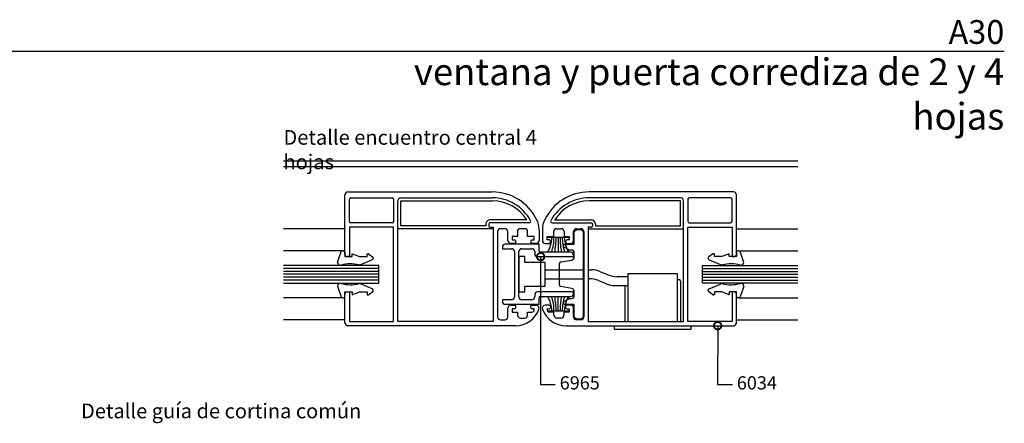
# Model space of a CAD drawing. Units: millimetres. Extents: x 75 to 686, y -816 to -465.
# Drawn here: x 204 to 237, y -774 to -760 of the extents above; entities that cross this region are included whole.
import ezdxf

# ---------------------------------------------------------------- set-up
doc = ezdxf.new("R2010")
doc.units = ezdxf.units.MM
for name, color, linetype in [('ACCESORIO', 1, 'Continuous'), ('COTAS', 1, 'Continuous'), ('FORMATO', 4, 'Continuous'), ('PERFIL', 3, 'Continuous'), ('TEXTO', 4, 'Continuous'), ('VIDRIO', 2, 'Continuous'), ('VISTA', 4, 'Continuous')]:
    doc.layers.add(name, color=color, linetype=linetype)
doc.styles.add('FUTURA', font='txt')
doc.dimstyles.new('LEA', dxfattribs={"dimscale": 0, "dimtxt": 4.5, "dimasz": 5, "dimexe": 1.25, "dimexo": 0.625, "dimgap": 1.5, "dimtad": 0, "dimdec": 4, "dimdsep": 46, "dimlunit": 6, "dimtxsty": 'FUTURA', "dimblk1": 'DOTSMALL', "dimblk2": 'DOTSMALL', "dimsah": 1, "dimcen": 0, "dimclrt": 4, "dimadec": 0, "dimazin": 0, "dimtfac": 1, "dimtdec": 4, "dimtofl": 0, "dimtmove": 1, "dimatfit": 3, "dimldrblk": 'DOTSMALL', "dimfxl": 0, "dimtolj": 1, "dimtzin": 0, "dimarcsym": 0})

# ---------------------------------------------------------------- blocks, each defined once
blk = doc.blocks.new('_DOTSMALL')
at = {"color": 0, "linetype": 'ByBlock', "const_width": 0.5}
blk.add_lwpolyline([(-0.0625, 0, 1), (0.0625, 0, 1)], format="xyb", close=True, dxfattribs=at)
blk = doc.blocks.new('vent vidrio repartido')
for p, q in [((575.66, 479.33), (576.87, 482.95)), ((577.32, 483.24), (577.64, 483.24)), ((578.14, 482.74), (578.14, 481.26)), ((578.14, 481.26), (580.61, 481.26)), ((580.61, 481.26), (580.61, 482.25)), ((580.61, 482.25), (583.08, 481.26)), ((583.08, 481.26), (585.56, 481.26)), ((585.56, 481.26), (585.56, 482.25)), ((585.56, 482.25), (585.9, 482.25)), ((586.2, 482.15), (587.43, 481.24)), ((587.64, 480.84), (587.64, 480.67)), ((700.38, 480.84), (700.38, 480.67)), ((701.82, 482.15), (700.58, 481.24)), ((702.45, 482.25), (702.11, 482.25)), ((702.45, 481.26), (702.45, 482.25)), ((704.93, 481.26), (702.45, 481.26)), ((707.4, 482.25), (704.93, 481.26)), ((707.4, 481.26), (707.4, 482.25)), ((709.88, 481.26), (707.4, 481.26)), ((709.88, 482.74), (709.88, 481.26)), ((710.69, 483.24), (710.37, 483.24)), ((712.35, 479.33), (711.14, 482.95)), ((587.29, 480.19), (583.32, 478.49)), ((700.72, 480.19), (704.69, 478.49)), ((575.66, 471.31), (576.87, 467.69)), ((587.29, 470.45), (583.32, 472.15)), ((700.72, 470.45), (704.69, 472.15)), ((712.35, 471.31), (711.14, 467.69)), ((577.32, 467.4), (577.64, 467.4)), ((578.14, 467.9), (578.14, 469.38)), ((578.14, 469.38), (580.61, 469.38)), ((580.61, 469.38), (580.61, 468.39)), ((580.61, 468.39), (583.08, 469.38)), ((583.08, 469.38), (585.56, 469.38)), ((585.56, 469.38), (585.56, 468.39)), ((585.56, 468.39), (585.9, 468.39)), ((586.2, 468.49), (587.43, 469.4)), ((587.64, 469.8), (587.64, 469.98)), ((700.38, 469.8), (700.38, 469.98)), ((701.82, 468.49), (700.58, 469.4)), ((702.45, 468.39), (702.11, 468.39)), ((704.93, 469.38), (702.45, 469.38)), ((702.45, 469.38), (702.45, 468.39)), ((707.4, 468.39), (704.93, 469.38)), ((709.88, 469.38), (707.4, 469.38)), ((707.4, 469.38), (707.4, 468.39)), ((709.88, 467.9), (709.88, 469.38)), ((710.69, 467.4), (710.37, 467.4))]:
    blk.add_line(p, q)
for centre, radius, start, end in [((577.32, 482.74), 0.495, 90, 155.2826), ((577.64, 482.74), 0.495, 0, 90), ((585.9, 481.75), 0.495, 53.6732, 90), ((587.14, 480.67), 0.495, 287.6501, 0), ((587.14, 480.84), 0.495, 0, 53.6732), ((700.87, 480.84), 0.495, 126.3268, 180), ((700.87, 480.67), 0.495, 180, 252.3499), ((702.11, 481.75), 0.495, 90, 126.3268), ((710.37, 482.74), 0.495, 90, 180), ((710.69, 482.74), 0.495, 24.7174, 90), ((576.65, 479.35), 0.989, 181.0784, 282.772), ((580, 467.8), 11.04, 75.1628, 106.4485), ((583.02, 479.44), 0.989, 258.4761, 287.6501), ((704.99, 479.44), 0.989, 252.3499, 281.5239), ((708.02, 467.8), 11.04, 73.5515, 104.8372), ((711.36, 479.35), 0.989, 257.228, 358.9216), ((576.65, 471.29), 0.989, 77.228, 178.9216), ((580, 482.84), 11.04, 253.5515, 284.8372), ((583.02, 471.21), 0.989, 72.3499, 101.5239), ((704.99, 471.21), 0.989, 78.4761, 107.6501), ((708.02, 482.84), 11.04, 255.1628, 286.4485), ((711.36, 471.29), 0.989, 1.0784, 102.772), ((577.32, 467.9), 0.495, 204.7174, 270), ((577.64, 467.9), 0.495, 270, 0), ((585.9, 468.89), 0.495, 270, 306.3268), ((587.14, 469.98), 0.495, 360, 72.3499), ((587.14, 469.8), 0.495, 306.3268, 360), ((700.87, 469.98), 0.495, 107.6501, 180), ((700.87, 469.8), 0.495, 180, 233.6732), ((702.11, 468.89), 0.495, 233.6732, 270), ((710.37, 467.9), 0.495, 180, 270), ((710.69, 467.9), 0.495, 270, 335.2826)]:
    blk.add_arc(centre, radius, start, end)
at = {"layer": 'ACCESORIO'}
for p, q in [((596.94, 491.65), (596.94, 500.06)), ((596.94, 500.06), (627.72, 500.06)), ((691.08, 500.06), (660.29, 500.06)), ((691.08, 491.65), (691.08, 500.06)), ((625.53, 491.65), (596.94, 491.65)), ((625.53, 492.14), (625.53, 491.65)), ((639.31, 493.63), (627.02, 493.63)), ((648.7, 493.63), (660.99, 493.63)), ((655.31, 489.72), (656, 490.41)), ((656, 490.41), (657.58, 490.41)), ((657.58, 490.41), (658.27, 489.72)), ((662.48, 492.14), (662.48, 491.65)), ((662.48, 491.65), (691.08, 491.65)), ((653.33, 487.69), (646.4, 487.69)), ((649.86, 487.69), (649.86, 482.74)), ((655.31, 485.46), (655.31, 489.72)), ((658.27, 489.72), (658.27, 460.92)), ((651.84, 484.47), (651.84, 485.46)), ((651.84, 485.46), (655.31, 485.46)), ((653.44, 483.55), (651.84, 484.47)), ((638.63, 481.26), (636.66, 481.26)), ((636.66, 481.26), (636.66, 469.38)), ((638.63, 479.28), (638.63, 481.26)), ((654.32, 483.48), (653.69, 483.48)), ((655.31, 481.1), (655.31, 482.49)), ((645.56, 479.28), (638.63, 479.28)), ((645.56, 471.36), (645.56, 479.28)), ((650.36, 471.66), (650.36, 478.98)), ((650.77, 479.47), (654.49, 480.12)), ((645.56, 476.8), (658.52, 476.8)), ((645.56, 473.84), (658.52, 473.84)), ((660.01, 476.8), (661.09, 476.8)), ((660.01, 473.84), (660.45, 473.84)), ((664.12, 476.2), (666.69, 475.13)), ((669.72, 474.53), (673.36, 474.53)), ((689.99, 475.52), (673.36, 475.52)), ((673.36, 475.52), (673.36, 459.49)), ((689.99, 459.49), (689.99, 475.52)), ((638.63, 469.38), (638.63, 471.36)), ((638.63, 471.36), (645.56, 471.36)), ((654.49, 470.52), (650.77, 471.17)), ((663.48, 473.23), (666.05, 472.17)), ((669.08, 471.56), (673.36, 471.56)), ((672.28, 471.56), (672.28, 459.49)), ((689.99, 473.54), (690.58, 473.54)), ((691.08, 473.05), (691.08, 459.49)), ((636.66, 469.38), (638.63, 469.38)), ((649.86, 462.95), (649.86, 467.9)), ((653.69, 467.16), (654.32, 467.16)), ((655.31, 468.15), (655.31, 469.54)), ((651.84, 466.17), (653.44, 467.09)), ((651.84, 465.18), (651.84, 466.17)), ((655.31, 465.18), (651.84, 465.18)), ((655.31, 460.92), (655.31, 465.18)), ((653.33, 462.95), (646.4, 462.95)), ((656, 460.23), (655.31, 460.92)), ((658.27, 460.92), (657.58, 460.23)), ((657.58, 460.23), (656, 460.23)), ((668.81, 456.72), (668.81, 458.01)), ((668.81, 458.01), (694.54, 458.01)), ((694.54, 458.01), (694.54, 456.72)), ((694.54, 456.72), (668.81, 456.72))]:
    blk.add_line(p, q, dxfattribs=at)
for centre, radius, start, end in [((627.72, 486.4), 13.65, 31.9359, 90), ((660.29, 486.4), 13.65, 90, 148.0641), ((627.02, 492.14), 1.48, 89.9992, 179.9992), ((660.99, 492.14), 1.48, 0.0008, 90.0008), ((635.14, 488.56), 12.67, 332.663, 356.0525), ((634.46, 487.55), 14.02, 339.9516, 0.5785), ((626.47, 487.27), 22.7, 348.4834, 1.0471), ((673.25, 487.27), 22.7, 178.9529, 191.5166), ((665.27, 487.55), 14.02, 179.4215, 200.0484), ((664.59, 488.56), 12.67, 183.9475, 207.337), ((653.69, 483.98), 0.495, 240, 270), ((654.32, 482.49), 0.989, 0, 90), ((654.32, 481.1), 0.989, 280, 0), ((650.85, 478.98), 0.495, 100, 180), ((660.45, 465.92), 7.92, 67.4431, 90), ((661.09, 468.89), 7.92, 67.4431, 90), ((669.72, 482.44), 7.92, 247.4431, 270), ((650.85, 471.66), 0.495, 180, 260), ((654.32, 469.54), 0.989, 360, 80), ((669.08, 479.48), 7.92, 247.4431, 270), ((690.58, 473.05), 0.495, 360, 90), ((635.14, 462.08), 12.67, 3.9475, 27.337), ((634.46, 463.09), 14.02, 359.4215, 20.0484), ((626.47, 463.37), 22.7, 358.9529, 11.5166), ((673.25, 463.37), 22.7, 168.4834, 181.0471), ((665.27, 463.09), 14.02, 159.9516, 180.5785), ((664.59, 462.08), 12.67, 152.663, 176.0525), ((653.69, 466.66), 0.495, 90, 120), ((654.32, 468.15), 0.989, 270, 360)]:
    blk.add_arc(centre, radius, start, end, dxfattribs=at)
at = {"layer": 'FORMATO'}
blk.add_line((59.46, 550.44), (800, 550.44), dxfattribs=at)
at = {"layer": 'PERFIL'}
for p, q in [((578.14, 482), (578.14, 502.04)), ((579.13, 503.03), (627.72, 503.03)), ((579.62, 493.13), (579.62, 500.55)), ((580.12, 501.05), (593.97, 501.05)), ((594.46, 500.55), (594.46, 493.13)), ((596.94, 501.05), (627.72, 501.05)), ((708.89, 503.03), (660.29, 503.03)), ((691.08, 501.05), (660.29, 501.05)), ((693.55, 500.55), (693.55, 493.13)), ((707.9, 501.05), (694.04, 501.05)), ((708.39, 493.13), (708.39, 500.55)), ((709.88, 482), (709.88, 502.04)), ((595.95, 459.49), (595.95, 500.06)), ((692.07, 459.49), (692.07, 500.06)), ((594.46, 491.15), (579.62, 491.15)), ((579.62, 491.15), (579.62, 481.26)), ((593.97, 492.64), (580.12, 492.64)), ((594.46, 459.49), (594.46, 491.15)), ((626.52, 492.14), (626.52, 491.65)), ((640.17, 492.64), (627.02, 492.64)), ((627.02, 491.15), (628, 491.15)), ((628, 491.15), (628, 459.49)), ((631.96, 490.66), (630.48, 490.66)), ((638.62, 490.66), (637.14, 490.66)), ((647.84, 492.64), (660.99, 492.64)), ((649.39, 490.66), (650.87, 490.66)), ((656.05, 490.66), (657.53, 490.66)), ((660.99, 491.15), (660.01, 491.15)), ((660.01, 491.15), (660.01, 459.49)), ((661.49, 492.14), (661.49, 491.65)), ((693.55, 459.49), (693.55, 491.15)), ((693.55, 491.15), (708.39, 491.15)), ((694.04, 492.64), (707.9, 492.64)), ((708.39, 491.15), (708.39, 481.26)), ((629.49, 489.67), (629.49, 460.97)), ((632.95, 486.7), (632.95, 489.67)), ((636.15, 488.08), (634.44, 488.08)), ((634.44, 488.08), (634.44, 486.9)), ((636.15, 489.67), (636.15, 488.08)), ((639.61, 488.08), (639.61, 489.67)), ((641.86, 488.08), (639.61, 488.08)), ((641.86, 486.9), (641.86, 488.08)), ((643.44, 490.26), (643.44, 486.7)), ((644.57, 490.26), (644.57, 486.7)), ((646.15, 486.9), (646.15, 488.08)), ((646.15, 488.08), (648.4, 488.08)), ((648.4, 488.08), (648.4, 489.67)), ((651.86, 489.67), (651.86, 488.08)), ((651.86, 488.08), (653.57, 488.08)), ((653.57, 488.08), (653.57, 486.9)), ((655.06, 486.7), (655.06, 489.67)), ((658.52, 489.67), (658.52, 460.97)), ((631.11, 484.42), (631.11, 483.93)), ((631.11, 483.93), (634.18, 483.93)), ((643.48, 485.41), (632.1, 485.41)), ((635.1, 485.71), (633.94, 485.71)), ((634.44, 486.9), (635.1, 486.9)), ((637.64, 483.93), (641.01, 483.93)), ((641.19, 486.9), (641.86, 486.9)), ((642.45, 485.71), (641.19, 485.71)), ((643.48, 483.24), (643.48, 485.41)), ((645.56, 485.71), (646.82, 485.71)), ((646.82, 486.9), (646.15, 486.9)), ((653.57, 486.9), (652.91, 486.9)), ((652.91, 485.71), (654.07, 485.71)), ((579.62, 481.26), (578.88, 481.26)), ((635.17, 482.94), (635.17, 467.7)), ((636.66, 467.7), (636.66, 482.94)), ((642, 482.94), (642, 482.25)), ((642.99, 481.26), (655.06, 481.26)), ((654.07, 482.74), (643.98, 482.74)), ((655.06, 481.26), (655.06, 481.75)), ((708.39, 481.26), (709.13, 481.26)), ((578.14, 458.99), (578.14, 468.64)), ((578.88, 469.38), (579.62, 469.38)), ((579.62, 469.38), (579.62, 459.49)), ((642, 468.39), (642, 467.7)), ((655.06, 469.38), (642.99, 469.38)), ((643.48, 465.23), (643.48, 467.4)), ((643.98, 467.9), (654.07, 467.9)), ((655.06, 468.89), (655.06, 469.38)), ((709.13, 469.38), (708.39, 469.38)), ((708.39, 469.38), (708.39, 459.49)), ((709.88, 458.99), (709.88, 468.64)), ((634.18, 466.71), (631.11, 466.71)), ((631.11, 466.71), (631.11, 466.22)), ((632.1, 465.23), (643.48, 465.23)), ((632.95, 460.97), (632.95, 463.94)), ((633.94, 464.93), (635.13, 464.93)), ((641.01, 466.71), (637.64, 466.71)), ((641.16, 464.93), (642.49, 464.93)), ((646.85, 464.93), (645.52, 464.93)), ((654.07, 464.93), (652.88, 464.93)), ((655.06, 460.97), (655.06, 463.94)), ((635.13, 463.74), (634.44, 463.74)), ((634.44, 463.74), (634.44, 462.56)), ((634.44, 462.56), (636.2, 462.56)), ((636.2, 462.56), (636.2, 461.57)), ((637.19, 460.58), (638.59, 460.58)), ((639.58, 461.57), (639.58, 462.56)), ((639.58, 462.56), (641.06, 462.56)), ((641.86, 463.74), (641.16, 463.74)), ((641.86, 463.55), (641.86, 463.74)), ((646.15, 463.55), (646.15, 463.74)), ((646.15, 463.74), (646.85, 463.74)), ((648.43, 462.56), (646.95, 462.56)), ((648.43, 461.57), (648.43, 462.56)), ((650.83, 460.58), (649.42, 460.58)), ((653.57, 462.56), (651.81, 462.56)), ((651.81, 462.56), (651.81, 461.57)), ((652.88, 463.74), (653.57, 463.74)), ((653.57, 463.74), (653.57, 462.56)), ((635.49, 458.01), (579.13, 458.01)), ((579.62, 459.49), (594.46, 459.49)), ((628, 459.49), (595.95, 459.49)), ((630.48, 459.98), (631.96, 459.98)), ((652.52, 458.01), (708.89, 458.01)), ((657.53, 459.98), (656.05, 459.98)), ((660.01, 459.49), (692.07, 459.49)), ((708.39, 459.49), (693.55, 459.49))]:
    blk.add_line(p, q, dxfattribs=at)
for centre, radius, start, end in [((579.13, 502.04), 0.989, 90, 180), ((580.12, 500.55), 0.495, 90, 180), ((593.97, 500.55), 0.495, 360, 90), ((596.94, 500.06), 0.989, 90, 180), ((627.72, 486.4), 16.62, 26.2865, 90), ((627.72, 486.4), 14.64, 28.3925, 90), ((660.29, 486.4), 16.62, 90, 153.7135), ((660.29, 486.4), 14.64, 90, 151.6075), ((691.08, 500.06), 0.989, 0, 90), ((694.04, 500.55), 0.495, 90, 180), ((707.9, 500.55), 0.495, 0, 90), ((708.89, 502.04), 0.989, 0, 90), ((635.53, 490.26), 7.92, 360, 26.2865), ((652.48, 490.26), 7.92, 153.7135, 180), ((580.12, 493.13), 0.495, 180, 269.9992), ((593.97, 493.13), 0.495, 269.9992, 0), ((627.02, 492.14), 0.495, 89.9992, 179.9992), ((627.02, 491.65), 0.495, 179.9992, 270), ((630.48, 489.67), 0.989, 89.9994, 180), ((631.96, 489.67), 0.989, 0, 89.9994), ((637.14, 489.67), 0.989, 90, 180), ((638.62, 489.67), 0.989, 0, 90), ((640.17, 493.13), 0.495, 269.9992, 28.3925), ((647.84, 493.13), 0.495, 151.6075, 270.0008), ((649.39, 489.67), 0.989, 90, 180), ((650.87, 489.67), 0.989, 0, 90), ((656.05, 489.67), 0.989, 90.0006, 180), ((657.53, 489.67), 0.989, 0, 90.0006), ((660.99, 492.14), 0.495, 0.0008, 90.0008), ((660.99, 491.65), 0.495, 270, 0.0008), ((694.04, 493.13), 0.495, 180, 270.0008), ((707.9, 493.13), 0.495, 270.0008, 0), ((632.1, 484.42), 0.989, 90, 180), ((633.94, 486.7), 0.989, 180, 270), ((634.18, 482.94), 0.989, 360, 90), ((635.1, 486.3), 0.594, 270, 90), ((637.64, 482.94), 0.989, 90, 180), ((641.19, 486.3), 0.594, 90, 270), ((641.01, 482.94), 0.989, 0, 90), ((642.45, 486.7), 0.989, 270, 0), ((645.56, 486.7), 0.989, 180, 270), ((646.82, 486.3), 0.594, 270, 90), ((652.91, 486.3), 0.594, 90, 270), ((654.07, 486.7), 0.989, 270, 360), ((578.88, 482), 0.742, 180, 270), ((642.99, 482.25), 0.989, 180, 270), ((643.98, 483.24), 0.495, 180, 270), ((654.07, 481.75), 0.989, 0, 90), ((709.13, 482), 0.742, 270, 360), ((578.88, 468.64), 0.742, 90, 180), ((634.18, 467.7), 0.989, 270, 0), ((637.64, 467.7), 0.989, 180, 270), ((641.01, 467.7), 0.989, 270, 0), ((642.99, 468.39), 0.989, 90, 180), ((643.98, 467.4), 0.495, 90, 180), ((654.07, 468.89), 0.989, 270, 0), ((709.13, 468.64), 0.742, 0, 90), ((632.1, 466.22), 0.989, 180, 270), ((633.94, 463.94), 0.989, 90, 180), ((635.13, 464.34), 0.594, 270, 90), ((641.16, 464.34), 0.594, 90, 270), ((642.49, 463.94), 0.989, 340.5221, 90), ((645.52, 463.94), 0.989, 90, 199.4779), ((646.85, 464.34), 0.594, 270, 90), ((652.88, 464.34), 0.594, 90, 270), ((654.07, 463.94), 0.989, 0, 90), ((630.48, 460.97), 0.989, 180, 270.0006), ((631.96, 460.97), 0.989, 270.0006, 0), ((635.5, 466.42), 8.41, 269.9335, 340.5221), ((637.19, 461.57), 0.989, 180, 270), ((638.59, 461.57), 0.989, 270, 360), ((641.03, 463.4), 0.841, 272.1062, 10.202), ((652.52, 466.42), 8.41, 199.4779, 270.0665), ((646.98, 463.4), 0.841, 169.798, 267.8938), ((649.42, 461.57), 0.989, 180, 270), ((650.83, 461.57), 0.989, 270, 360), ((656.05, 460.97), 0.989, 180, 269.9994), ((657.53, 460.97), 0.989, 269.9994, 0), ((579.13, 458.99), 0.989, 180, 270.0008), ((708.89, 458.99), 0.989, 269.9992, 0)]:
    blk.add_arc(centre, radius, start, end, dxfattribs=at)
at = {"layer": 'VIDRIO'}
for p, q in [((589.51, 478.29), (557.45, 478.29)), ((589.51, 477.3), (557.45, 477.3)), ((589.51, 472.35), (589.51, 478.29)), ((698.5, 472.35), (698.5, 478.29)), ((698.5, 478.29), (730.56, 478.29)), ((698.5, 477.3), (730.56, 477.3)), ((589.51, 476.31), (557.45, 476.31)), ((589.51, 475.32), (557.45, 475.32)), ((589.51, 474.33), (557.45, 474.33)), ((698.5, 476.31), (730.56, 476.31)), ((698.5, 475.32), (730.56, 475.32)), ((698.5, 474.33), (730.56, 474.33)), ((589.51, 473.34), (557.45, 473.34)), ((557.45, 472.35), (589.51, 472.35)), ((698.5, 473.34), (730.56, 473.34)), ((730.56, 472.35), (698.5, 472.35))]:
    blk.add_line(p, q, dxfattribs=at)
at = {"layer": 'VISTA'}
for p, q in [((730.56, 513.41), (557.45, 513.41)), ((730.56, 511.43), (557.45, 511.43)), ((578.14, 490.66), (557.45, 490.66)), ((628, 490.66), (595.95, 490.66)), ((660.01, 490.66), (692.07, 490.66)), ((709.88, 490.66), (730.56, 490.66)), ((577.32, 483.24), (557.45, 483.24)), ((710.69, 483.24), (730.56, 483.24)), ((577.32, 467.4), (557.45, 467.4)), ((710.69, 467.4), (730.56, 467.4)), ((578.14, 459.98), (557.45, 459.98)), ((709.88, 459.98), (730.56, 459.98))]:
    blk.add_line(p, q, dxfattribs=at)
at = {"layer": 'COTAS', "color": 4, "char_height": 4.453, "attachment_point": 4, "style": 'FUTURA'}
for s, insert in [('6965', (650.41, 438.22)), ('6034', (710, 438.22))]:
    blk.add_mtext(s, dxfattribs=dict(at, insert=insert))
at = {"layer": 'TEXTO'}
for s, insert, char_height, width, attachment_point in [('\\fSwis721 BT|b1|i0|c0|p34;A30', (800, 560.85), 8, 97.6008, 3), ('ventana y puerta corrediza de 2 y 4 hojas', (800, 547.97), 9, 208.5788, 3), ('\\fUnivers|b0|i0|c0|p2;Detalle encuentro central 4 hojas', (557.45, 523.87), 4.9473, 100.3024, 1), ('\\fUnivers|b0|i0|c0|p2;Detalle guía de cortina común', (489.32, 431.82), 4.9473, 144.3872, 1)]:
    blk.add_mtext(s, dxfattribs=dict(at, insert=insert, char_height=char_height, width=width, attachment_point=attachment_point))
at = {"layer": 'COTAS', "annotation_type": 0, "has_hookline": 1, "hookline_direction": 0}
for points, text_width in [([(643.98, 481.26), (643.91, 438.22), (648.91, 438.22)], 15.69), ([(384.77, 475.67), (414.93, 475.67)], 61.28), ([(703.56, 458.01), (703.5, 438.22), (708.5, 438.22)], 15.9)]:
    blk.add_leader(points, dimstyle='LEA', override={"dimscale": 1}, dxfattribs=dict(at, text_width=text_width))

msp = doc.modelspace()

# ---------------------------------------------------------------- block references
at = {"xscale": 0.1, "yscale": 0.1, "zscale": 0.1}
msp.add_blockref('vent vidrio repartido', (157.449, -816.324), dxfattribs=at)

doc.saveas('drawing.dxf')
